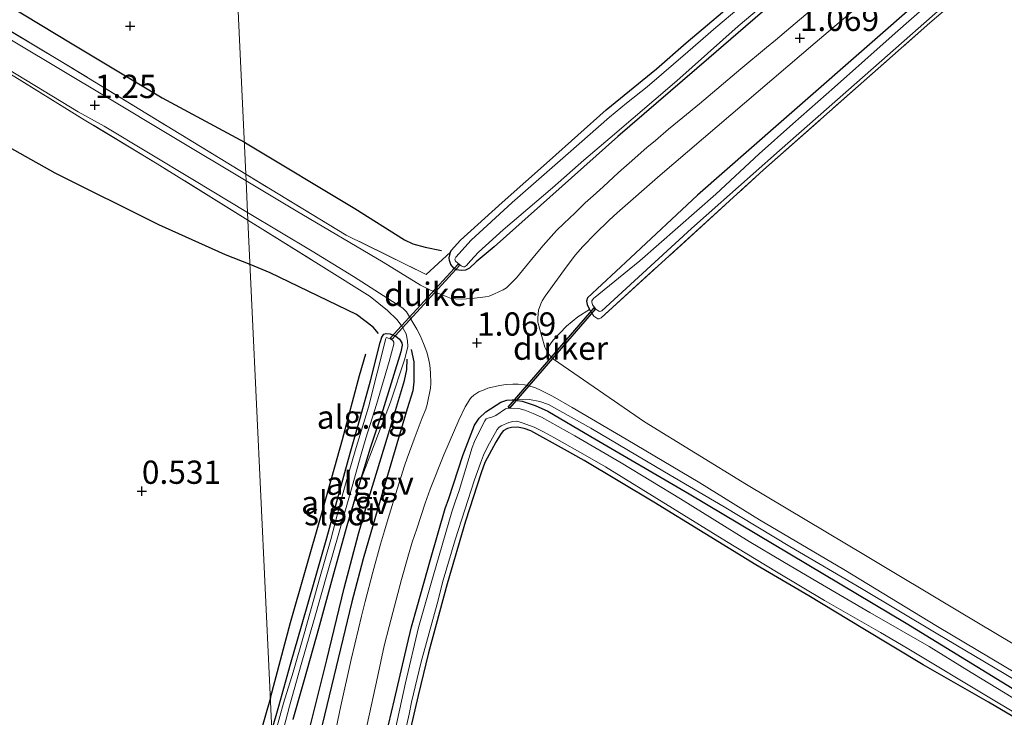
# Model space of a CAD drawing. Units: metres. Extents: x 189996 to 200005, y 512498 to 518751.
# Drawn here: x 192759 to 192865, y 513615 to 513690 of the extents above; entities that cross this region are included whole.
import ezdxf
from ezdxf.enums import TextEntityAlignment as Align

# ---------------------------------------------------------------- set-up
doc = ezdxf.new("R2010")
doc.units = ezdxf.units.M
doc.linetypes.add('IE-TERREINAFSCHEIDING', pattern=[10, 8, -2])
doc.layers.get('0').update_dxf_attribs({"lineweight": 25})
for name, color, linetype, lineweight in [('B-ME-AL-OVERIG-GV-B6', 7, 'BV-GELEIDERAIL', 18), ('B-ME-GW-KRUINLIJN-L-B1', 93, 'Continuous', 18), ('B-ME-IE-GRONDWERKLIJN-GROND_INGERICHT-GV-B6', 253, 'Continuous', 18), ('B-ME-IE-HULPGEOMETRIE-L-B1', 53, 'Continuous', 18), ('B-ME-IE-TERREINAFSCHEIDING-RASTERHEKWERK-L-B1', 8, 'IE-TERREINAFSCHEIDING', 18), ('B-ME-OG-WATER-GV-B6', 153, 'Continuous', 18), ('B-ME-VH-VERH_SOORT-GV-B6', 8, 'Continuous', 18)]:
    doc.layers.add(name, color=color, linetype=linetype, lineweight=lineweight)
for name, color, linetype in [('B-ME-GW-GRONDWERKLIJN-L-B1', 10, 'Continuous'), ('B-ME-GW-HOOGTEPUNT-S-B1', 10, 'Continuous'), ('B-ME-GW-INSTEEKWATERGANG-L-B1', 10, 'Continuous'), ('B-ME-KW-DUIKER-GV-B6', 10, 'Continuous'), ('B-ME-OG-BREUK-L-B1', 10, 'Continuous')]:
    doc.layers.add(name, color=color, linetype=linetype)
doc.styles.add('NLCS-ISO', font='NLCS-ISO.TTF')
doc.linetypes.add('BV-GELEIDERAIL', pattern='A,10,-3,[108,NLCS.SHX,S=1,R=0,X=0,Y=0],-3', length=16)

# ---------------------------------------------------------------- blocks, each defined once
blk = doc.blocks.new('hoogtepunt')
for p, q in [((-0.5, 0), (0.5, 0)), ((0, 0.5), (0, -0.5))]:
    blk.add_line(p, q)

msp = doc.modelspace()

# ---------------------------------------------------------------- linework, layer by layer
at = {"layer": 'B-ME-AL-OVERIG-GV-B6'}
for points in [[(192876.347, 513706.1187, 0.3896), (192856.6394, 513689.291, 0.3896), (192838.775, 513673.4916, 0.4274), (192821.3233, 513657.5833, 0.6542), (192821.1057, 513657.4698, 0.6542), (192820.9494, 513657.475, 0.6542), (192820.5416, 513657.7446, 0.6542), (192820.0621, 513658.4646, 0.6542)], [(192738.4105, 513700.0072, 1.2072), (192763.2861, 513685.1391, 1.2612), (192783.1254, 513673.0073, 1.2792), (192783.1588, 513672.2926, 1.1793), (192775.1916, 513677.0592, 1.1861), (192768.0982, 513681.3299, 1.1861), (192758.4718, 513687.1122, 1.1726), (192748.894, 513692.8918, 1.1996)], [(192862.7402, 513698.0146, 0.4904), (192851.8766, 513688.4557, 0.5408), (192840.3751, 513678.4036, 0.6542), (192831.6796, 513670.7675, 0.7802), (192824.4752, 513664.0255, 0.692), (192819.8583, 513659.7285, 0.7298), (192819.7563, 513659.3568, 0.692), (192819.8165, 513658.9939, 0.6794), (192820.0621, 513658.4646, 0.6542), (192818.7957, 513657.6776, 0.8306), (192817.5876, 513656.6903, 0.9944), (192816.1571, 513655.1757, 0.9944), (192815.3864, 513654.1499, 0.9716), (192815.2655, 513654.4079, 0.9716), (192814.6113, 513656.7322, 0.8897), (192814.5179, 513657.1421, 0.8897), (192814.4944, 513657.5299, 0.8988), (192814.5303, 513657.9957, 0.8988), (192814.5877, 513658.3997, 0.9079), (192814.8204, 513659.0937, 0.9443), (192814.9696, 513659.4077, 0.9443), (192815.2866, 513659.8984, 0.9625), (192817.6505, 513663.177, 0.8351), (192818.5707, 513664.3531, 0.8442), (192819.3525, 513665.2533, 0.8442), (192820.6602, 513666.6033, 0.8442), (192822.17, 513668.0627, 0.8442), (192823.0445, 513668.8541, 0.8715), (192827.6695, 513672.9165, 0.8897), (192844.314, 513687.1519, 0.9079), (192859.3021, 513699.8399, 0.7987)], [(192820.0621, 513658.4646, 0.6542), (192819.8165, 513658.9939, 0.6794), (192819.7563, 513659.3568, 0.692), (192819.8583, 513659.7285, 0.7298), (192824.4752, 513664.0255, 0.692), (192831.6796, 513670.7675, 0.7802), (192840.3751, 513678.4036, 0.6542), (192851.8766, 513688.4557, 0.5408), (192862.7402, 513698.0146, 0.4904)], [(192739.9374, 513694.986, 1.1672), (192749.3108, 513689.2864, 1.1798), (192757.6298, 513684.2759, 1.1798), (192765.1169, 513679.7291, 1.1798), (192767.9065, 513678.1706, 1.1798), (192777.4101, 513672.4441, 1.1924), (192783.3184, 513668.8837, 1.205), (192783.3558, 513668.0844, 1.1165), (192773.5902, 513674.1426, 1.1165), (192765.7612, 513678.8676, 1.2173), (192758.2907, 513683.483, 1.2173), (192748.0246, 513689.6431, 1.1921)], [(192860.5078, 513694.8863, -0.1945), (192852.9144, 513688.1868, -0.1945), (192846.3833, 513682.3653, -0.1945), (192841.9249, 513678.4138, -0.1945), (192838.2908, 513675.2064, -0.1945), (192833.6257, 513670.8725, -0.1945), (192825.4725, 513663.6957, -0.1945), (192820.4909, 513659.645, -0.1945), (192820.3255, 513659.4148, -0.1945), (192820.2971, 513659.2919, -0.1945), (192820.3991, 513658.9722, -0.1945), (192820.7571, 513658.5152, -0.1945), (192821.0639, 513658.2991, -0.1945), (192821.1598, 513658.2696, -0.1945), (192821.3734, 513658.3263, -0.1945), (192831.0258, 513667.1907, -0.1945), (192837.649, 513673.0704, -0.1945), (192840.4972, 513675.5675, -0.1945), (192848.7799, 513682.8716, -0.1945), (192861.0997, 513693.7388, -0.1945)], [(192843.7804, 513690.5716, 0.9029), (192841.7042, 513688.8323, 0.9029), (192840.0458, 513687.4304, 0.9209), (192839.081, 513686.6373, 0.9209), (192836.328, 513684.3336, 0.9209), (192831.8991, 513680.593, 0.9119), (192830.0908, 513679.0958, 0.9119), (192828.5498, 513677.8503, 0.9119), (192827.1417, 513676.6556, 0.8849), (192826.2105, 513675.8692, 0.9119), (192824.3241, 513674.2031, 0.9119), (192823.1876, 513673.1828, 0.9119), (192821.5447, 513671.6703, 0.8939), (192820.4448, 513670.6907, 0.8939), (192819.604, 513669.9334, 0.8939), (192818.5041, 513668.8619, 0.8939), (192817.2966, 513667.7215, 0.8939), (192816.5293, 513666.9488, 0.8939), (192815.0905, 513665.3359, 0.9029), (192814.1665, 513664.235, 0.9029), (192812.2215, 513661.8586, 0.9209), (192811.5414, 513661.1777, 0.9209), (192811.1297, 513660.8165, 0.8849), (192810.7833, 513660.5944, 0.9029), (192809.8672, 513660.1576, 0.9029), (192809.2749, 513659.9125, 0.9209), (192808.8731, 513659.8182, 0.9209), (192807.4051, 513659.6471, 0.9209), (192806.2699, 513659.5908, 0.9119), (192805.6539, 513659.606, 0.8939), (192805.1856, 513659.668, 0.9029), (192804.6622, 513659.8529, 0.9029), (192802.963, 513660.5557, 0.9569), (192801.9033, 513661.075, 0.9659), (192797.8711, 513663.5459, 1.1009), (192788.5402, 513669.0686, 1.1189), (192783.1588, 513672.2926, 1.1793), (192783.1254, 513673.0073, 1.2792), (192793.914, 513666.4795, 1.19), (192802.5008, 513662.2311, 0.9299), (192805.1132, 513664.6365, 0.5933), (192804.9896, 513664.0414, 0.5933), (192805.0055, 513663.7463, 0.5933), (192805.162, 513663.295, 0.605), (192805.4722, 513662.9151, 0.605), (192805.7345, 513662.7214, 0.605), (192806.2973, 513662.6762, 0.605), (192806.7497, 513662.6942, 0.5816), (192807.1661, 513662.9119, 0.5465), (192807.8844, 513663.6054, 0.5582), (192809.8259, 513665.2023, 0.5465), (192823.1025, 513677.0652, 0.3476), (192832.8749, 513685.4815, 0.3242), (192841.8076, 513693.2354, 0.3359)], [(192841.8076, 513693.2354, 0.3359), (192832.8749, 513685.4815, 0.3242), (192823.1025, 513677.0652, 0.3476), (192809.8259, 513665.2023, 0.5465), (192807.8844, 513663.6054, 0.5582), (192807.1661, 513662.9119, 0.5465), (192806.7497, 513662.6942, 0.5816), (192806.2973, 513662.6762, 0.605), (192805.7345, 513662.7214, 0.605), (192805.4722, 513662.9151, 0.605), (192805.162, 513663.295, 0.605), (192805.0055, 513663.7463, 0.5933), (192804.9896, 513664.0414, 0.5933), (192805.1132, 513664.6365, 0.5933), (192805.1817, 513664.801, 0.5816), (192806.1925, 513665.907, 0.5348), (192810.6772, 513669.9707, 0.5231), (192815.768, 513674.4701, 0.5231), (192821.8527, 513679.9234, 0.5231), (192827.2497, 513684.3511, 0.5231), (192830.4627, 513687.1247, 0.5231), (192836.6388, 513692.4004, 0.5231)], [(192836.1239, 513690.8509, -0.3998), (192833.6255, 513688.7691, -0.3998), (192830.6227, 513686.1601, -0.3998), (192826.2744, 513682.3999, -0.3998), (192824.0504, 513680.6446, -0.3998), (192822.2201, 513679.1563, -0.3998), (192817.7715, 513675.2238, -0.3998), (192811.7609, 513669.962, -0.3998), (192809.0485, 513667.5058, -0.3998), (192807.3536, 513665.9298, -0.3998), (192805.6928, 513664.1083, -0.3998), (192805.5957, 513663.8707, -0.3998), (192805.6498, 513663.6625, -0.3998), (192806.2571, 513663.155, -0.3998), (192806.5233, 513663.0666, -0.3998), (192806.6404, 513663.0507, -0.3998), (192806.8507, 513663.2067, -0.3998), (192807.2546, 513663.7069, -0.3998), (192808.1381, 513664.6458, -0.3998), (192810.7815, 513667.0258, -0.3998), (192816.0808, 513671.5392, -0.3998), (192819.4494, 513674.5375, -0.3998), (192822.2818, 513676.9197, -0.3998), (192829.4345, 513683.0389, -0.3998), (192836.0241, 513688.9334, -0.3998), (192840.0762, 513692.366, -0.3998)], [(192795.3431, 513639.8164, 0.1469), (192798.6577, 513648.5256, 0.4745), (192800.2114, 513653.1661, 0.5375), (192800.5261, 513654.4986, 0.6257), (192800.508, 513655.0876, 0.6383), (192800.3451, 513655.8451, 0.6635), (192799.8864, 513656.6815, 0.7265), (192799.3752, 513657.3592, 0.8525), (192798.3409, 513658.3636, 1.0649), (192796.4897, 513659.8821, 1.0883), (192791.5239, 513662.9958, 1.0883), (192783.3558, 513668.0844, 1.1165), (192783.3184, 513668.8837, 1.205), (192790.2455, 513664.748, 1.2179), (192794.6893, 513662.0086, 1.1189), (192799.791, 513658.7477, 0.9479), (192800.0413, 513658.5965, 0.9209), (192800.2614, 513658.3758, 0.9209), (192800.391, 513658.2181, 0.9389), (192801.4938, 513656.3595, 0.8939), (192801.8505, 513655.6715, 0.9119), (192802.2352, 513654.8253, 0.9119), (192802.5658, 513653.9034, 0.9209), (192802.7682, 513653.2023, 0.9119), (192802.899, 513652.4828, 0.9119), (192802.987, 513651.6593, 0.9029), (192803.0004, 513650.5121, 0.9029), (192802.9547, 513650.0107, 0.9029), (192802.6135, 513648.2535, 0.8669), (192802.5589, 513648.0084, 0.8669), (192802.4847, 513647.7671, 0.8669), (192802.0853, 513646.8204, 0.8669), (192801.2202, 513644.5361, 0.8669), (192800.4626, 513642.4835, 0.8669), (192800.1919, 513641.6648, 0.8579), (192799.3928, 513639.1467, 0.8669), (192798.4281, 513636.0142, 0.8399), (192798.0109, 513634.6791, 0.8399), (192797.6041, 513633.238, 0.8669), (192796.7784, 513630.2244, 0.8489), (192795.9495, 513627.0895, 0.8399), (192795.5608, 513625.4944, 0.8399), (192795.2267, 513624.1444, 0.8399), (192794.4362, 513620.8373, 0.8579), (192793.3378, 513615.8715, 0.8219), (192791.9699, 513609.3462, 0.8579)], [(192785.9243, 513613.2022, 0.1649), (192786.6553, 513615.8361, 0.1649), (192787.9386, 513620.3371, 0.1649), (192789.1813, 513624.6906, 0.1649), (192790.4567, 513629.1573, 0.1649), (192791.8372, 513633.9203, 0.1649), (192793.0829, 513638.4871, 0.1649), (192794.3486, 513643.0453, 0.1559), (192795.4161, 513646.784, 0.1289), (192796.5113, 513650.8196, 0.1469), (192797.5468, 513654.9212, 0.2459), (192797.733, 513655.5125, 0.2459), (192797.9392, 513655.8191, 0.2459), (192798.2213, 513655.8876, 0.2459), (192798.6352, 513655.8469, 0.2459), (192799.2334, 513655.6224, 0.2459), (192799.6444, 513655.2764, 0.2459), (192799.8876, 513654.8972, 0.2459), (192799.921, 513654.6375, 0.2459), (192799.7703, 513653.927, 0.2459), (192797.8566, 513647.6435, 0.2459), (192796.503, 513643.5504, 0.1919), (192795.3431, 513639.8164, 0.1469)], [(192787.2067, 513613.512, -0.6001), (192787.8228, 513615.8313, -0.6001), (192789.0781, 513620.3115, -0.6001), (192790.4553, 513625.1372, -0.6001), (192791.9015, 513630.2089, -0.6001), (192793.1273, 513634.4259, -0.6001), (192794.6109, 513639.703, -0.6001), (192795.4624, 513642.689, -0.6001), (192796.007, 513644.6267, -0.6001), (192797.1815, 513648.2694, -0.6001), (192798.5411, 513652.8811, -0.6001), (192799.0166, 513654.7521, -0.6001), (192799.0398, 513654.9519, -0.6001), (192798.9175, 513655.1487, -0.6001), (192798.617, 513655.3311, -0.6001), (192798.3355, 513655.4322, -0.6001), (192798.2674, 513655.4477, -0.6001), (192798.2103, 513655.4301, -0.6001), (192798.1699, 513655.3698, -0.6001), (192796.2914, 513647.9838, -0.6001), (192794.8844, 513643.263, -0.6001), (192793.9157, 513639.9366, -0.6001), (192793.4105, 513638.1657, -0.6001), (192792.2533, 513633.7538, -0.6001), (192791.037, 513629.5373, -0.6001), (192789.404, 513623.6176, -0.6001), (192788.2124, 513619.4848, -0.6001), (192787.175, 513616.174, -0.6001), (192785.9872, 513611.8581, -0.6001)], [(192795.0475, 513608.7709, 0.9029), (192797.2602, 513618.9454, 0.9029), (192797.9899, 513622.3026, 0.9029), (192798.5155, 513624.4137, 0.9029), (192799.8578, 513629.4361, 0.8759), (192800.5369, 513631.8461, 0.8759), (192801.0163, 513633.4655, 0.8759), (192801.4858, 513634.9099, 0.8579), (192802.4079, 513637.6623, 0.8579), (192802.9516, 513639.1689, 0.8579), (192804.3952, 513642.8503, 0.8579), (192804.9622, 513644.1935, 0.8759), (192806.0117, 513646.5604, 0.8849), (192806.7044, 513647.9976, 0.8759), (192806.9444, 513648.398, 0.8579), (192807.1757, 513648.7786, 0.8579), (192807.3524, 513649.006, 0.8489), (192807.6434, 513649.2687, 0.8309), (192808.1821, 513649.6078, 0.8219), (192808.726, 513649.8502, 0.8219), (192809.1438, 513650.0083, 0.8399), (192810.3783, 513650.2879, 0.8489), (192811.0984, 513650.4091, 0.8399), (192811.8274, 513650.4532, 0.8489), (192812.409, 513650.4458, 0.9029), (192813.0627, 513650.3599, 0.9209), (192813.6015, 513650.2485, 0.9119), (192814.1729, 513650.071, 0.9299), (192814.8822, 513649.7605, 0.9299), (192815.7328, 513649.3462, 0.9659), (192816.0829, 513649.1422, 0.9659), (192818.1963, 513647.9435, 0.9839), (192823.9931, 513644.5456, 1.0559), (192831.9045, 513639.8377, 1.0559), (192838.3236, 513635.8607, 1.0559), (192847.3854, 513630.51, 1.0739), (192857.4804, 513624.3858, 1.0829), (192877.291, 513612.6051, 1.1009)], [(192796.5356, 513605.6517, 0.5723), (192799.1158, 513616.5387, 0.6101), (192800.4477, 513622.4015, 0.6227), (192800.9449, 513624.3744, 0.6227), (192801.5348, 513626.5151, 0.5849), (192802.9573, 513631.6136, 0.5327), (192804.5578, 513637.0762, 0.5327), (192804.9304, 513638.1425, 0.5327), (192806.4529, 513642.7872, 0.5327), (192807.7133, 513646.0402, 0.5327), (192808.2078, 513646.7876, 0.5327), (192808.921, 513647.4654, 0.5327), (192810.5386, 513648.5116, 0.5327), (192811.1603, 513648.731, 0.5327), (192811.7518, 513648.7571, 0.5327), (192812.8178, 513648.6053, 0.5543), (192814.231, 513648.1583, 0.6299), (192815.577, 513647.5566, 0.6407), (192820.2151, 513644.8263, 0.7703), (192830.7889, 513638.6537, 0.7703), (192843.4428, 513631.0937, 0.7919), (192854.1017, 513624.7455, 0.7595), (192865.5035, 513617.7689, 0.6515)], [(192811.7518, 513648.7571, 0.5327), (192811.1603, 513648.731, 0.5327), (192810.5386, 513648.5116, 0.5327), (192808.921, 513647.4654, 0.5327), (192808.2078, 513646.7876, 0.5327), (192807.7133, 513646.0402, 0.5327), (192806.4529, 513642.7872, 0.5327), (192804.9304, 513638.1425, 0.5327), (192804.5578, 513637.0762, 0.5327), (192802.9573, 513631.6136, 0.5327), (192801.5348, 513626.5151, 0.5849), (192800.9449, 513624.3744, 0.6227), (192800.4477, 513622.4015, 0.6227), (192799.1158, 513616.5387, 0.6101), (192796.5356, 513605.6517, 0.5723)], [(192811.7518, 513648.7571, 0.5327), (192813.6221, 513648.7938, 0.8459), (192814.7144, 513648.5853, 0.8999), (192815.6501, 513648.2637, 0.9215), (192820.2161, 513645.7198, 0.9863), (192828.1357, 513641.0201, 1.0187), (192834.5284, 513637.261, 1.0511), (192841.5985, 513633.0095, 1.0835), (192849.2828, 513628.4715, 1.0403), (192857.3347, 513623.6917, 1.0619), (192864.6419, 513619.3542, 1.0727), (192871.8314, 513615.0452, 1.1267)], [(192871.8314, 513615.0452, 1.1267), (192864.6419, 513619.3542, 1.0727), (192857.3347, 513623.6917, 1.0619), (192849.2828, 513628.4715, 1.0403), (192841.5985, 513633.0095, 1.0835), (192834.5284, 513637.261, 1.0511), (192828.1357, 513641.0201, 1.0187), (192820.2161, 513645.7198, 0.9863), (192815.6501, 513648.2637, 0.9215), (192814.7144, 513648.5853, 0.8999), (192813.6221, 513648.7938, 0.8459), (192811.7518, 513648.7571, 0.5327)], [(192865.5035, 513617.7689, 0.6515), (192854.1017, 513624.7455, 0.7595), (192843.4428, 513631.0937, 0.7919), (192830.7889, 513638.6537, 0.7703), (192820.2151, 513644.8263, 0.7703), (192815.577, 513647.5566, 0.6407), (192814.231, 513648.1583, 0.6299), (192812.8178, 513648.6053, 0.5543), (192811.7518, 513648.7571, 0.5327)], [(192867.0174, 513615.8467, -0.3689), (192860.5997, 513619.7569, -0.3689), (192856.5651, 513622.2658, -0.3689), (192850.2044, 513625.9088, -0.3689), (192844.673, 513629.1181, -0.3689), (192840.8278, 513631.3847, -0.3689), (192837.2164, 513633.5514, -0.3689), (192829.8559, 513638.104, -0.3689), (192823.4631, 513641.9909, -0.3689), (192818.5025, 513644.8909, -0.3689), (192814.9069, 513646.8821, -0.3689), (192814.0158, 513647.2937, -0.3689), (192813.1145, 513647.6607, -0.3689), (192812.4758, 513647.8278, -0.3689), (192811.3347, 513647.8545, -0.3689), (192811.0479, 513647.8013, -0.3689), (192809.985, 513647.0765, -0.3689), (192809.5788, 513646.9035, -0.3689), (192809.1314, 513646.7913, -0.3689), (192808.9409, 513646.7055, -0.3689), (192808.801, 513646.4964, -0.3689), (192808.083, 513645.0977, -0.3689), (192807.7056, 513644.2714, -0.3689), (192807.4622, 513643.6475, -0.3689), (192806.0486, 513639.0314, -0.3689), (192805.6053, 513637.7923, -0.3689), (192805.2541, 513636.7155, -0.3689), (192803.2451, 513629.8257, -0.3689), (192801.6978, 513624.3021, -0.3689), (192800.274, 513618.3568, -0.3689), (192798.9816, 513612.425, -0.3689)], [(192799.5433, 513609.926, -0.3689), (192800.6874, 513614.9872, -0.3689), (192800.9399, 513616.2601, -0.3689), (192801.5263, 513618.8167, -0.3689), (192801.983, 513620.5973, -0.3689), (192803.6996, 513626.8354, -0.3689), (192804.3501, 513629.3702, -0.3689), (192805.6339, 513633.7085, -0.3689), (192807.7167, 513640.1615, -0.3689), (192808.337, 513641.9706, -0.3689), (192808.6576, 513642.8001, -0.3689), (192809.1266, 513643.7951, -0.3689), (192810.1207, 513645.5613, -0.3689), (192810.3217, 513645.8051, -0.3689), (192810.5532, 513645.9498, -0.3689), (192811.3894, 513646.3223, -0.3689), (192811.8305, 513646.4342, -0.3689), (192812.2009, 513646.4542, -0.3689), (192812.4928, 513646.4132, -0.3689), (192812.8389, 513646.2997, -0.3689), (192814.1059, 513645.8075, -0.3689), (192815.1078, 513645.3263, -0.3689), (192816.3022, 513644.6602, -0.3689), (192819.8505, 513642.6617, -0.3689), (192821.773, 513641.5718, -0.3689), (192827.3096, 513638.1488, -0.3689), (192834.7795, 513633.5517, -0.3689), (192840.1692, 513630.2845, -0.3689), (192845.3349, 513627.2004, -0.3689), (192851.3385, 513623.7584, -0.3689), (192854.2064, 513622.068, -0.3689), (192863.2528, 513616.6114, -0.3689), (192870.122, 513612.5301, -0.3689)], [(192869.224, 513612.573, 0.2519), (192862.9517, 513616.2571, 0.2411), (192855.922, 513620.2957, 0.2411), (192849.4288, 513624.1947, 0.2411), (192843.6436, 513627.6842, 0.2411), (192837.9241, 513631.032, 0.2411), (192826.9746, 513637.7681, 0.2303), (192819.4798, 513642.2409, 0.2627), (192817.3879, 513643.4185, 0.2627), (192813.7462, 513645.4193, 0.2627), (192813.029, 513645.6771, 0.2519), (192812.3071, 513645.8068, 0.2519), (192811.6745, 513645.7901, 0.2519), (192811.2323, 513645.6907, 0.2519), (192810.7692, 513645.4391, 0.2627), (192810.4836, 513645.0227, 0.2627), (192810.0039, 513644.218, 0.2627), (192808.8197, 513642.0327, 0.2843), (192808.4154, 513640.9065, 0.2735), (192806.7303, 513635.7184, 0.2735), (192804.7626, 513628.9805, 0.3059), (192802.7732, 513621.5672, 0.2303), (192801.6374, 513616.9728, 0.1763), (192800.8398, 513613.4366, 0.1871)], [(192795.3431, 513639.8164, 0.1469), (192793.9634, 513635.2182, 0.1019), (192792.5364, 513630.0604, 0.1019), (192790.9468, 513624.143, 0.1649), (192789.3966, 513618.6638, 0.1739), (192788.183, 513614.4, 0.1919)], [(192788.183, 513614.4, 0.1919), (192789.3966, 513618.6638, 0.1739), (192790.9468, 513624.143, 0.1649), (192792.5364, 513630.0604, 0.1019), (192793.9634, 513635.2182, 0.1019), (192795.3431, 513639.8164, 0.1469)]]:
    msp.add_polyline3d(points, dxfattribs=at)
at = {"layer": 'B-ME-GW-GRONDWERKLIJN-L-B1'}
for points in [[(192785.7598, 513616.7165, 0.3441), (192787.9203, 513624.811, 0.3512), (192791.2096, 513636.3348, 0.3629), (192793.5081, 513644.5121, 0.4097), (192795.3238, 513651.3647, 0.4448), (192796.0296, 513653.7127, 0.4841)], [(192800.9111, 513654.1858, 0.7179), (192801.1626, 513652.8505, 0.7256), (192801.1974, 513650.6863, 0.7373), (192801.0598, 513649.7344, 0.749), (192800.466, 513647.7819, 0.7256), (192798.0581, 513639.6491, 0.7373), (192795.7366, 513631.6658, 0.7139), (192794.5054, 513627.0532, 0.7139), (192792.3175, 513617.9941, 0.7256), (192790.3458, 513609.8281, 0.6905), (192788.0509, 513601.4684, 0.7022), (192786.7071, 513596.4746, 0.6802)], [(192785.7598, 513616.7165, 0.3441), (192782.4377, 513605.145, 0.3954), (192779.5992, 513596.6099, 0.3954), (192778.0652, 513592.8801, 0.3954), (192776.2502, 513589.2498, 0.2757), (192770.734, 513579.6723, 0.2928), (192767.0695, 513574.8056, 0.3099), (192765.6145, 513573.5912, 0.2757), (192763.5296, 513572.5936, 0.2073), (192761.0215, 513572.4755, 0.2073), (192758.3172, 513573.3659, 0.0192)]]:
    msp.add_polyline3d(points, dxfattribs=at)
at = {"layer": 'B-ME-GW-INSTEEKWATERGANG-L-B1'}
for points in [[(192906.684, 513732.9515, 0.3896), (192908.4225, 513734.415, 0.4526), (192908.5437, 513734.808, 0.4778), (192908.4008, 513735.1936, 0.4526), (192907.9207, 513735.7984, 0.4652), (192907.3932, 513736.1497, 0.4652), (192907.0102, 513736.2104, 0.4652), (192906.675, 513736.1381, 0.503), (192906.1825, 513735.8404, 0.503), (192898.7794, 513729.5149, 0.44), (192885.4618, 513718.0562, 0.44), (192873.5291, 513707.574, 0.4274), (192862.7402, 513698.0146, 0.4904), (192851.8766, 513688.4557, 0.5408), (192840.3751, 513678.4036, 0.6542), (192831.6796, 513670.7675, 0.7802), (192824.4752, 513664.0255, 0.692), (192819.8583, 513659.7285, 0.7298), (192819.7563, 513659.3568, 0.692), (192819.8165, 513658.9939, 0.6794), (192820.0621, 513658.4646, 0.6542)], [(192841.8076, 513693.2354, 0.3359), (192832.8749, 513685.4815, 0.3242), (192823.1025, 513677.0652, 0.3476), (192809.8259, 513665.2023, 0.5465), (192807.8844, 513663.6054, 0.5582), (192807.1661, 513662.9119, 0.5465), (192806.7497, 513662.6942, 0.5816), (192806.2973, 513662.6762, 0.605), (192805.7345, 513662.7214, 0.605), (192805.4722, 513662.9151, 0.605), (192805.162, 513663.295, 0.605), (192805.0055, 513663.7463, 0.5933), (192804.9896, 513664.0414, 0.5933), (192805.1132, 513664.6365, 0.5933), (192805.1817, 513664.801, 0.5816), (192806.1925, 513665.907, 0.5348), (192810.6772, 513669.9707, 0.5231), (192815.768, 513674.4701, 0.5231), (192821.8527, 513679.9234, 0.5231), (192827.2497, 513684.3511, 0.5231), (192830.4627, 513687.1247, 0.5231), (192836.6388, 513692.4004, 0.5231)], [(192785.9243, 513613.2022, 0.1649), (192786.6553, 513615.8361, 0.1649), (192787.9386, 513620.3371, 0.1649), (192789.1813, 513624.6906, 0.1649), (192790.4567, 513629.1573, 0.1649), (192791.8372, 513633.9203, 0.1649), (192793.0829, 513638.4871, 0.1649), (192794.3486, 513643.0453, 0.1559), (192795.4161, 513646.784, 0.1289), (192796.5113, 513650.8196, 0.1469), (192797.5468, 513654.9212, 0.2459), (192797.733, 513655.5125, 0.2459), (192797.9392, 513655.8191, 0.2459), (192798.2213, 513655.8876, 0.2459), (192798.6352, 513655.8469, 0.2459), (192799.2334, 513655.6224, 0.2459), (192799.6444, 513655.2764, 0.2459), (192799.8876, 513654.8972, 0.2459), (192799.921, 513654.6375, 0.2459), (192799.7703, 513653.927, 0.2459), (192797.8566, 513647.6435, 0.2459), (192796.503, 513643.5504, 0.1919), (192795.3431, 513639.8164, 0.1469), (192793.9634, 513635.2182, 0.1019), (192792.5364, 513630.0604, 0.1019), (192790.9468, 513624.143, 0.1649), (192789.3966, 513618.6638, 0.1739), (192788.183, 513614.4, 0.1919)], [(192796.5356, 513605.6517, 0.5723), (192799.1158, 513616.5387, 0.6101), (192800.4477, 513622.4015, 0.6227), (192800.9449, 513624.3744, 0.6227), (192801.5348, 513626.5151, 0.5849), (192802.9573, 513631.6136, 0.5327), (192804.5578, 513637.0762, 0.5327), (192804.9304, 513638.1425, 0.5327), (192806.4529, 513642.7872, 0.5327), (192807.7133, 513646.0402, 0.5327), (192808.2078, 513646.7876, 0.5327), (192808.921, 513647.4654, 0.5327), (192810.5386, 513648.5116, 0.5327), (192811.1603, 513648.731, 0.5327), (192811.7518, 513648.7571, 0.5327), (192812.8178, 513648.6053, 0.5543), (192814.231, 513648.1583, 0.6299), (192815.577, 513647.5566, 0.6407), (192820.2151, 513644.8263, 0.7703), (192830.7889, 513638.6537, 0.7703), (192843.4428, 513631.0937, 0.7919), (192854.1017, 513624.7455, 0.7595), (192865.5035, 513617.7689, 0.6515)], [(192869.224, 513612.573, 0.2519), (192862.9517, 513616.2571, 0.2411), (192855.922, 513620.2957, 0.2411), (192849.4288, 513624.1947, 0.2411), (192843.6436, 513627.6842, 0.2411), (192837.9241, 513631.032, 0.2411), (192826.9746, 513637.7681, 0.2303), (192819.4798, 513642.2409, 0.2627), (192817.3879, 513643.4185, 0.2627), (192813.7462, 513645.4193, 0.2627), (192813.029, 513645.6771, 0.2519), (192812.3071, 513645.8068, 0.2519), (192811.6745, 513645.7901, 0.2519), (192811.2323, 513645.6907, 0.2519), (192810.7692, 513645.4391, 0.2627), (192810.4836, 513645.0227, 0.2627), (192810.0039, 513644.218, 0.2627), (192808.8197, 513642.0327, 0.2843), (192808.4154, 513640.9065, 0.2735), (192806.7303, 513635.7184, 0.2735), (192804.7626, 513628.9805, 0.3059), (192802.7732, 513621.5672, 0.2303), (192801.6374, 513616.9728, 0.1763), (192800.8398, 513613.4366, 0.1871)]]:
    msp.add_polyline3d(points, dxfattribs=at)
at = {"layer": 'B-ME-GW-KRUINLIJN-L-B1'}
msp.add_polyline3d([(192871.8314, 513615.0452, 1.1267), (192864.6419, 513619.3542, 1.0727), (192857.3347, 513623.6917, 1.0619), (192849.2828, 513628.4715, 1.0403), (192841.5985, 513633.0095, 1.0835), (192834.5284, 513637.261, 1.0511), (192828.1357, 513641.0201, 1.0187), (192820.2161, 513645.7198, 0.9863), (192815.6501, 513648.2637, 0.9215), (192814.7144, 513648.5853, 0.8999), (192813.6221, 513648.7938, 0.8459), (192811.7518, 513648.7571, 0.5327)], dxfattribs=at)
at = {"layer": 'B-ME-IE-GRONDWERKLIJN-GROND_INGERICHT-GV-B6'}
for points in [[(192780.1348, 513736.9099, 0.5537), (192782.4488, 513687.4641, 0.6023), (192783.1254, 513673.0073, 1.2792), (192763.2861, 513685.1391, 1.2612), (192738.4105, 513700.0072, 1.2072)], [(192783.1254, 513673.0073, 1.2792), (192782.4488, 513687.4641, 0.6023), (192780.1348, 513736.9099, 0.5537)], [(192869.4847, 513620.1907, 1.0353), (192859.8153, 513625.9915, 1.0353), (192849.7425, 513632.0351, 1.0353), (192836.933, 513639.6692, 1.0353), (192825.974, 513646.3828, 1.0262), (192816.2092, 513653.1364, 0.9716), (192815.9382, 513653.3737, 0.9716), (192815.6358, 513653.7289, 0.9716), (192815.3864, 513654.1499, 0.9716), (192816.1571, 513655.1757, 0.9944), (192817.5876, 513656.6903, 0.9944), (192818.7957, 513657.6776, 0.8306), (192820.0621, 513658.4646, 0.6542), (192820.5416, 513657.7446, 0.6542), (192820.9494, 513657.475, 0.6542), (192821.1057, 513657.4698, 0.6542), (192821.3233, 513657.5833, 0.6542), (192838.775, 513673.4916, 0.4274), (192856.6394, 513689.291, 0.3896), (192876.347, 513706.1187, 0.3896)], [(192836.6388, 513692.4004, 0.5231), (192830.4627, 513687.1247, 0.5231), (192827.2497, 513684.3511, 0.5231), (192821.8527, 513679.9234, 0.5231), (192815.768, 513674.4701, 0.5231), (192810.6772, 513669.9707, 0.5231), (192806.1925, 513665.907, 0.5348), (192805.1817, 513664.801, 0.5816), (192805.1132, 513664.6365, 0.5933), (192802.5008, 513662.2311, 0.9299), (192793.914, 513666.4795, 1.19), (192783.1254, 513673.0073, 1.2792)], [(192758.2907, 513683.483, 1.2173), (192765.7612, 513678.8676, 1.2173), (192773.5902, 513674.1426, 1.1165), (192783.3558, 513668.0844, 1.1165), (192785.6698, 513618.6385, 0.4037), (192785.9243, 513613.2022, 0.1649), (192783.7143, 513605.1155, 0.0641), (192782.0689, 513599.1424, 0.1775), (192781.1144, 513596.5411, 0.1901), (192779.9476, 513593.5864, 0.0011), (192779.2994, 513592.3307, 0.0263), (192775.3633, 513584.5779, 0.0137), (192772.8008, 513580.0135, 0.0137), (192771.3071, 513577.7189, 0.0137), (192770.0514, 513575.9951, 0.0137), (192767.0456, 513572.3406, 0.0137), (192765.8197, 513571.1259, -0.0241), (192763.6583, 513569.3303, -0.1501), (192763.3868, 513569.1448, -0.1501), (192763.2446, 513569.1399, -0.1501), (192762.8257, 513569.3018, -0.1501), (192759.8727, 513571.4167, 0.0515), (192755.2843, 513574.5805, -0.0871)], [(192795.3431, 513639.8164, 0.1469), (192796.503, 513643.5504, 0.1919), (192797.8566, 513647.6435, 0.2459), (192799.7703, 513653.927, 0.2459), (192799.921, 513654.6375, 0.2459), (192799.8876, 513654.8972, 0.2459), (192799.6444, 513655.2764, 0.2459), (192799.2334, 513655.6224, 0.2459), (192798.6352, 513655.8469, 0.2459), (192798.2213, 513655.8876, 0.2459), (192797.9392, 513655.8191, 0.2459), (192797.733, 513655.5125, 0.2459), (192797.5468, 513654.9212, 0.2459), (192796.5113, 513650.8196, 0.1469), (192795.4161, 513646.784, 0.1289), (192794.3486, 513643.0453, 0.1559), (192793.0829, 513638.4871, 0.1649), (192791.8372, 513633.9203, 0.1649), (192790.4567, 513629.1573, 0.1649), (192789.1813, 513624.6906, 0.1649), (192787.9386, 513620.3371, 0.1649), (192786.6553, 513615.8361, 0.1649), (192785.9243, 513613.2022, 0.1649), (192785.6698, 513618.6385, 0.4037), (192783.3558, 513668.0844, 1.1165), (192791.5239, 513662.9958, 1.0883), (192796.4897, 513659.8821, 1.0883), (192798.3409, 513658.3636, 1.0649), (192799.3752, 513657.3592, 0.8525), (192799.8864, 513656.6815, 0.7265), (192800.3451, 513655.8451, 0.6635), (192800.508, 513655.0876, 0.6383), (192800.5261, 513654.4986, 0.6257), (192800.2114, 513653.1661, 0.5375), (192798.6577, 513648.5256, 0.4745), (192795.3431, 513639.8164, 0.1469)], [(192800.8398, 513613.4366, 0.1871), (192801.6374, 513616.9728, 0.1763), (192802.7732, 513621.5672, 0.2303), (192804.7626, 513628.9805, 0.3059), (192806.7303, 513635.7184, 0.2735), (192808.4154, 513640.9065, 0.2735), (192808.8197, 513642.0327, 0.2843), (192810.0039, 513644.218, 0.2627), (192810.4836, 513645.0227, 0.2627), (192810.7692, 513645.4391, 0.2627), (192811.2323, 513645.6907, 0.2519), (192811.6745, 513645.7901, 0.2519), (192812.3071, 513645.8068, 0.2519), (192813.029, 513645.6771, 0.2519), (192813.7462, 513645.4193, 0.2627), (192817.3879, 513643.4185, 0.2627), (192819.4798, 513642.2409, 0.2627), (192826.9746, 513637.7681, 0.2303), (192837.9241, 513631.032, 0.2411), (192843.6436, 513627.6842, 0.2411), (192849.4288, 513624.1947, 0.2411), (192855.922, 513620.2957, 0.2411), (192862.9517, 513616.2571, 0.2411), (192869.224, 513612.573, 0.2519)]]:
    msp.add_polyline3d(points, dxfattribs=at)
at = {"layer": 'B-ME-IE-HULPGEOMETRIE-L-B1'}
msp.add_polyline3d([(192780.1348, 513736.9099, 0.5537), (192782.4488, 513687.4641, 0.6023), (192783.1254, 513673.0073, 1.2792), (192783.1588, 513672.2926, 1.1793), (192783.3184, 513668.8837, 1.205), (192783.3558, 513668.0844, 1.1165), (192785.6698, 513618.6385, 0.4037), (192785.9243, 513613.2022, 0.1649), (192785.9872, 513611.8581, -0.6001), (192786.0996, 513609.4559, -0.6001), (192786.1998, 513607.3138, 0.1642), (192787.0306, 513589.5618, 0.7194), (192787.3862, 513581.9632, 0.7694), (192787.7437, 513574.326, 0.3455), (192787.798, 513573.1659, -0.3689), (192787.9341, 513570.2573, -0.3689), (192787.9816, 513569.2416, 0.1112), (192788.7109, 513553.6584, 0.0565), (192788.7508, 513552.8068, -0.3689), (192788.8741, 513550.1707, -0.3689), (192788.8954, 513549.7159, 0.1017), (192788.9469, 513548.6155, 0.1139), (192791.261, 513499.1697, 0.4541)], dxfattribs=at)
at = {"layer": 'B-ME-IE-TERREINAFSCHEIDING-RASTERHEKWERK-L-B1'}
for points in [[(192783.1254, 513673.0073, 1.2792), (192763.2861, 513685.1391, 1.2612), (192738.4105, 513700.0072, 1.2072), (192723.6191, 513708.858, 1.2252), (192685.7536, 513731.6186, 1.2432), (192663.4617, 513745.021, 1.3332), (192652.3134, 513752.1084, 1.2972), (192650.4987, 513753.2592, 1.2972), (192648.5321, 513754.7388, 1.2972), (192645.9672, 513756.7516, 1.2972), (192643.63, 513758.7898, 1.2972), (192641.1515, 513761.1044, 1.3332), (192638.6062, 513763.575, 1.3692), (192636.9791, 513765.4089, 1.3692), (192635.9641, 513766.5607, 1.3692), (192633.367, 513770.0314, 1.3692), (192629.7612, 513775.4978, 1.3512), (192627.4497, 513779.611, 1.3332), (192617.8988, 513801.8981, 1.2733)], [(192820.0621, 513658.4646, 0.6542), (192820.5416, 513657.7446, 0.6542), (192820.9494, 513657.475, 0.6542), (192821.1057, 513657.4698, 0.6542), (192821.3233, 513657.5833, 0.6542), (192838.775, 513673.4916, 0.4274), (192856.6394, 513689.291, 0.3896), (192876.347, 513706.1187, 0.3896), (192894.1354, 513721.8191, 0.3896), (192906.684, 513732.9515, 0.3896)], [(192783.3558, 513668.0844, 1.1165), (192773.5902, 513674.1426, 1.1165), (192765.7612, 513678.8676, 1.2173), (192758.2907, 513683.483, 1.2173), (192748.0246, 513689.6431, 1.1921)], [(192805.1132, 513664.6365, 0.5933), (192802.5008, 513662.2311, 0.9299), (192793.914, 513666.4795, 1.19), (192783.1254, 513673.0073, 1.2792)], [(192783.3558, 513668.0844, 1.1165), (192791.5239, 513662.9958, 1.0883), (192796.4897, 513659.8821, 1.0883), (192798.3409, 513658.3636, 1.0649)], [(192820.0621, 513658.4646, 0.6542), (192818.7957, 513657.6776, 0.8306), (192817.5876, 513656.6903, 0.9944), (192816.1571, 513655.1757, 0.9944)]]:
    msp.add_polyline3d(points, dxfattribs=at)
at = {"layer": 'B-ME-KW-DUIKER-GV-B6'}
for points in [[(192805.9554, 513663.3479, -0.3998), (192806.1029, 513663.2128, -0.3998), (192798.8017, 513655.2409, -0.5994), (192798.6542, 513655.376, -0.5994), (192805.9554, 513663.3479, -0.3998)], [(192820.705, 513658.5332, -0.1951), (192811.4721, 513647.8605, -0.3677), (192811.3208, 513647.9913, -0.3677), (192820.5538, 513658.6641, -0.1951), (192820.705, 513658.5332, -0.1951)]]:
    msp.add_polyline3d(points, dxfattribs=at)
at = {"layer": 'B-ME-OG-BREUK-L-B1'}
for points in [[(192619.9439, 513800.183, 1.1395), (192621.1109, 513799.2043, 1.0632), (192622.2529, 513797.6789, 1.0272), (192623.5225, 513794.7341, 1.0092), (192627.4498, 513785.0074, 0.9552), (192629.6702, 513780.2143, 1.0092), (192630.8949, 513777.8128, 1.0452), (192632.4129, 513775.316, 1.0452), (192634.1212, 513772.6499, 1.0632), (192637.0857, 513768.7172, 1.0092), (192639.4943, 513765.618, 1.0272), (192641.411, 513763.539, 1.0272), (192645.7444, 513759.6707, 1.0272), (192651.0684, 513755.3617, 1.0632), (192654.6462, 513752.7683, 1.0632), (192673.5677, 513740.9703, 1.0452), (192693.8501, 513728.9552, 1.0272), (192712.5784, 513717.924, 0.9732), (192730.9202, 513707.1433, 0.8472), (192754.1129, 513693.2941, 0.8832), (192764.4604, 513687.0388, 0.9192), (192774.142, 513681.2352, 0.9192), (192782.9645, 513676.4455, 0.9192)], [(192783.5799, 513663.2948, 0.8108), (192780.9491, 513664.3506, 0.7319), (192773.7817, 513667.5683, 0.7499), (192762.6146, 513673.1189, 0.6779), (192751.3064, 513679.4557, 0.6599), (192734.4198, 513689.5742, 0.6959), (192715.8049, 513701.1454, 0.7499)], [(192782.9645, 513676.4455, 0.9192), (192783.2493, 513676.2909, 0.9192), (192794.8428, 513669.3223, 0.9192), (192800.17, 513665.945, 0.9192), (192801.0892, 513665.537, 0.9192), (192802.3847, 513665.177, 0.7932), (192804.1428, 513664.8287, 0.6644)], [(192797.3958, 513655.9056, 0.3586), (192796.8176, 513656.5798, 0.5519), (192795.0305, 513657.9513, 0.8399), (192785.7522, 513662.4231, 0.8759), (192783.5799, 513663.2948, 0.8108)], [(192786.5334, 513600.187, 0.5506), (192788.1477, 513606.215, 0.4799), (192789.8877, 513613.0714, 0.4448), (192791.8387, 513620.8018, 0.5033), (192793.7032, 513628.5023, 0.4799), (192795.2267, 513634.3522, 0.4331), (192796.3607, 513638.1976, 0.4799), (192798.4628, 513645.1112, 0.5501), (192800.1751, 513650.8453, 0.5852), (192800.4449, 513652.031, 0.5852), (192800.4557, 513653.1308, 0.5852)]]:
    msp.add_polyline3d(points, dxfattribs=at)
at = {"layer": 'B-ME-OG-WATER-GV-B6'}
for points in [[(192861.0997, 513693.7388, -0.1945), (192848.7799, 513682.8716, -0.1945), (192840.4972, 513675.5675, -0.1945), (192837.649, 513673.0704, -0.1945), (192831.0258, 513667.1907, -0.1945), (192821.3734, 513658.3263, -0.1945), (192821.1598, 513658.2696, -0.1945), (192821.0639, 513658.2991, -0.1945), (192820.7571, 513658.5152, -0.1945), (192820.3991, 513658.9722, -0.1945), (192820.2971, 513659.2919, -0.1945), (192820.3255, 513659.4148, -0.1945), (192820.4909, 513659.645, -0.1945), (192825.4725, 513663.6957, -0.1945), (192833.6257, 513670.8725, -0.1945), (192838.2908, 513675.2064, -0.1945), (192841.9249, 513678.4138, -0.1945), (192846.3833, 513682.3653, -0.1945), (192852.9144, 513688.1868, -0.1945), (192860.5078, 513694.8863, -0.1945)], [(192840.0762, 513692.366, -0.3998), (192836.0241, 513688.9334, -0.3998), (192829.4345, 513683.0389, -0.3998), (192822.2818, 513676.9197, -0.3998), (192819.4494, 513674.5375, -0.3998), (192816.0808, 513671.5392, -0.3998), (192810.7815, 513667.0258, -0.3998), (192808.1381, 513664.6458, -0.3998), (192807.2546, 513663.7069, -0.3998), (192806.8507, 513663.2067, -0.3998), (192806.6404, 513663.0507, -0.3998), (192806.5233, 513663.0666, -0.3998), (192806.2571, 513663.155, -0.3998), (192805.6498, 513663.6625, -0.3998), (192805.5957, 513663.8707, -0.3998), (192805.6928, 513664.1083, -0.3998), (192807.3536, 513665.9298, -0.3998), (192809.0485, 513667.5058, -0.3998), (192811.7609, 513669.962, -0.3998), (192817.7715, 513675.2238, -0.3998), (192822.2201, 513679.1563, -0.3998), (192824.0504, 513680.6446, -0.3998), (192826.2744, 513682.3999, -0.3998), (192830.6227, 513686.1601, -0.3998), (192833.6255, 513688.7691, -0.3998), (192836.1239, 513690.8509, -0.3998)], [(192785.9872, 513611.8581, -0.6001), (192787.175, 513616.174, -0.6001), (192788.2124, 513619.4848, -0.6001), (192789.404, 513623.6176, -0.6001), (192791.037, 513629.5373, -0.6001), (192792.2533, 513633.7538, -0.6001), (192793.4105, 513638.1657, -0.6001), (192793.9157, 513639.9366, -0.6001), (192794.8844, 513643.263, -0.6001), (192796.2914, 513647.9838, -0.6001), (192798.1699, 513655.3698, -0.6001), (192798.2103, 513655.4301, -0.6001), (192798.2674, 513655.4477, -0.6001), (192798.3355, 513655.4322, -0.6001), (192798.617, 513655.3311, -0.6001), (192798.9175, 513655.1487, -0.6001), (192799.0398, 513654.9519, -0.6001), (192799.0166, 513654.7521, -0.6001), (192798.5411, 513652.8811, -0.6001), (192797.1815, 513648.2694, -0.6001), (192796.007, 513644.6267, -0.6001), (192795.4624, 513642.689, -0.6001), (192794.6109, 513639.703, -0.6001), (192793.1273, 513634.4259, -0.6001), (192791.9015, 513630.2089, -0.6001), (192790.4553, 513625.1372, -0.6001), (192789.0781, 513620.3115, -0.6001), (192787.8228, 513615.8313, -0.6001), (192787.2067, 513613.512, -0.6001)], [(192798.9816, 513612.425, -0.3689), (192800.274, 513618.3568, -0.3689), (192801.6978, 513624.3021, -0.3689), (192803.2451, 513629.8257, -0.3689), (192805.2541, 513636.7155, -0.3689), (192805.6053, 513637.7923, -0.3689), (192806.0486, 513639.0314, -0.3689), (192807.4622, 513643.6475, -0.3689), (192807.7056, 513644.2714, -0.3689), (192808.083, 513645.0977, -0.3689), (192808.801, 513646.4964, -0.3689), (192808.9409, 513646.7055, -0.3689), (192809.1314, 513646.7913, -0.3689), (192809.5788, 513646.9035, -0.3689), (192809.985, 513647.0765, -0.3689), (192811.0479, 513647.8013, -0.3689), (192811.3347, 513647.8545, -0.3689), (192812.4758, 513647.8278, -0.3689), (192813.1145, 513647.6607, -0.3689), (192814.0158, 513647.2937, -0.3689), (192814.9069, 513646.8821, -0.3689), (192818.5025, 513644.8909, -0.3689), (192823.4631, 513641.9909, -0.3689), (192829.8559, 513638.104, -0.3689), (192837.2164, 513633.5514, -0.3689), (192840.8278, 513631.3847, -0.3689), (192844.673, 513629.1181, -0.3689), (192850.2044, 513625.9088, -0.3689), (192856.5651, 513622.2658, -0.3689), (192860.5997, 513619.7569, -0.3689), (192867.0174, 513615.8467, -0.3689)], [(192870.122, 513612.5301, -0.3689), (192863.2528, 513616.6114, -0.3689), (192854.2064, 513622.068, -0.3689), (192851.3385, 513623.7584, -0.3689), (192845.3349, 513627.2004, -0.3689), (192840.1692, 513630.2845, -0.3689), (192834.7795, 513633.5517, -0.3689), (192827.3096, 513638.1488, -0.3689), (192821.773, 513641.5718, -0.3689), (192819.8505, 513642.6617, -0.3689), (192816.3022, 513644.6602, -0.3689), (192815.1078, 513645.3263, -0.3689), (192814.1059, 513645.8075, -0.3689), (192812.8389, 513646.2997, -0.3689), (192812.4928, 513646.4132, -0.3689), (192812.2009, 513646.4542, -0.3689), (192811.8305, 513646.4342, -0.3689), (192811.3894, 513646.3223, -0.3689), (192810.5532, 513645.9498, -0.3689), (192810.3217, 513645.8051, -0.3689), (192810.1207, 513645.5613, -0.3689), (192809.1266, 513643.7951, -0.3689), (192808.6576, 513642.8001, -0.3689), (192808.337, 513641.9706, -0.3689), (192807.7167, 513640.1615, -0.3689), (192805.6339, 513633.7085, -0.3689), (192804.3501, 513629.3702, -0.3689), (192803.6996, 513626.8354, -0.3689), (192801.983, 513620.5973, -0.3689), (192801.5263, 513618.8167, -0.3689), (192800.9399, 513616.2601, -0.3689), (192800.6874, 513614.9872, -0.3689), (192799.5433, 513609.926, -0.3689)]]:
    msp.add_polyline3d(points, dxfattribs=at)
at = {"layer": 'B-ME-VH-VERH_SOORT-GV-B6'}
for points in [[(192859.3021, 513699.8399, 0.7987), (192844.314, 513687.1519, 0.9079), (192827.6695, 513672.9165, 0.8897), (192823.0445, 513668.8541, 0.8715), (192822.17, 513668.0627, 0.8442), (192820.6602, 513666.6033, 0.8442), (192819.3525, 513665.2533, 0.8442), (192818.5707, 513664.3531, 0.8442), (192817.6505, 513663.177, 0.8351), (192815.2866, 513659.8984, 0.9625), (192814.9696, 513659.4077, 0.9443), (192814.8204, 513659.0937, 0.9443), (192814.5877, 513658.3997, 0.9079), (192814.5303, 513657.9957, 0.8988), (192814.4944, 513657.5299, 0.8988), (192814.5179, 513657.1421, 0.8897), (192814.6113, 513656.7322, 0.8897), (192815.2655, 513654.4079, 0.9716), (192815.3864, 513654.1499, 0.9716), (192815.6358, 513653.7289, 0.9716), (192815.9382, 513653.3737, 0.9716), (192816.2092, 513653.1364, 0.9716), (192825.974, 513646.3828, 1.0262), (192836.933, 513639.6692, 1.0353), (192849.7425, 513632.0351, 1.0353), (192859.8153, 513625.9915, 1.0353), (192869.4847, 513620.1907, 1.0353)], [(192748.894, 513692.8918, 1.1996), (192758.4718, 513687.1122, 1.1726), (192768.0982, 513681.3299, 1.1861), (192775.1916, 513677.0592, 1.1861), (192783.1588, 513672.2926, 1.1793), (192783.3184, 513668.8837, 1.205), (192777.4101, 513672.4441, 1.1924), (192767.9065, 513678.1706, 1.1798), (192765.1169, 513679.7291, 1.1798), (192757.6298, 513684.2759, 1.1798), (192749.3108, 513689.2864, 1.1798), (192739.9374, 513694.986, 1.1672)], [(192791.9699, 513609.3462, 0.8579), (192793.3378, 513615.8715, 0.8219), (192794.4362, 513620.8373, 0.8579), (192795.2267, 513624.1444, 0.8399), (192795.5608, 513625.4944, 0.8399), (192795.9495, 513627.0895, 0.8399), (192796.7784, 513630.2244, 0.8489), (192797.6041, 513633.238, 0.8669), (192798.0109, 513634.6791, 0.8399), (192798.4281, 513636.0142, 0.8399), (192799.3928, 513639.1467, 0.8669), (192800.1919, 513641.6648, 0.8579), (192800.4626, 513642.4835, 0.8669), (192801.2202, 513644.5361, 0.8669), (192802.0853, 513646.8204, 0.8669), (192802.4847, 513647.7671, 0.8669), (192802.5589, 513648.0084, 0.8669), (192802.6135, 513648.2535, 0.8669), (192802.9547, 513650.0107, 0.9029), (192803.0004, 513650.5121, 0.9029), (192802.987, 513651.6593, 0.9029), (192802.899, 513652.4828, 0.9119), (192802.7682, 513653.2023, 0.9119), (192802.5658, 513653.9034, 0.9209), (192802.2352, 513654.8253, 0.9119), (192801.8505, 513655.6715, 0.9119), (192801.4938, 513656.3595, 0.8939), (192800.391, 513658.2181, 0.9389), (192800.2614, 513658.3758, 0.9209), (192800.0413, 513658.5965, 0.9209), (192799.791, 513658.7477, 0.9479), (192794.6893, 513662.0086, 1.1189), (192790.2455, 513664.748, 1.2179), (192783.3184, 513668.8837, 1.205), (192783.1588, 513672.2926, 1.1793), (192788.5402, 513669.0686, 1.1189), (192797.8711, 513663.5459, 1.1009), (192801.9033, 513661.075, 0.9659), (192802.963, 513660.5557, 0.9569), (192804.6622, 513659.8529, 0.9029), (192805.1856, 513659.668, 0.9029), (192805.6539, 513659.606, 0.8939), (192806.2699, 513659.5908, 0.9119), (192807.4051, 513659.6471, 0.9209), (192808.8731, 513659.8182, 0.9209), (192809.2749, 513659.9125, 0.9209), (192809.8672, 513660.1576, 0.9029), (192810.7833, 513660.5944, 0.9029), (192811.1297, 513660.8165, 0.8849), (192811.5414, 513661.1777, 0.9209), (192812.2215, 513661.8586, 0.9209), (192814.1665, 513664.235, 0.9029), (192815.0905, 513665.3359, 0.9029), (192816.5293, 513666.9488, 0.8939), (192817.2966, 513667.7215, 0.8939), (192818.5041, 513668.8619, 0.8939), (192819.604, 513669.9334, 0.8939), (192820.4448, 513670.6907, 0.8939), (192821.5447, 513671.6703, 0.8939), (192823.1876, 513673.1828, 0.9119), (192824.3241, 513674.2031, 0.9119), (192826.2105, 513675.8692, 0.9119), (192827.1417, 513676.6556, 0.8849), (192828.5498, 513677.8503, 0.9119), (192830.0908, 513679.0958, 0.9119), (192831.8991, 513680.593, 0.9119), (192836.328, 513684.3336, 0.9209), (192839.081, 513686.6373, 0.9209), (192840.0458, 513687.4304, 0.9209), (192841.7042, 513688.8323, 0.9029), (192843.7804, 513690.5716, 0.9029)], [(192877.291, 513612.6051, 1.1009), (192857.4804, 513624.3858, 1.0829), (192847.3854, 513630.51, 1.0739), (192838.3236, 513635.8607, 1.0559), (192831.9045, 513639.8377, 1.0559), (192823.9931, 513644.5456, 1.0559), (192818.1963, 513647.9435, 0.9839), (192816.0829, 513649.1422, 0.9659), (192815.7328, 513649.3462, 0.9659), (192814.8822, 513649.7605, 0.9299), (192814.1729, 513650.071, 0.9299), (192813.6015, 513650.2485, 0.9119), (192813.0627, 513650.3599, 0.9209), (192812.409, 513650.4458, 0.9029), (192811.8274, 513650.4532, 0.8489), (192811.0984, 513650.4091, 0.8399), (192810.3783, 513650.2879, 0.8489), (192809.1438, 513650.0083, 0.8399), (192808.726, 513649.8502, 0.8219), (192808.1821, 513649.6078, 0.8219), (192807.6434, 513649.2687, 0.8309), (192807.3524, 513649.006, 0.8489), (192807.1757, 513648.7786, 0.8579), (192806.9444, 513648.398, 0.8579), (192806.7044, 513647.9976, 0.8759), (192806.0117, 513646.5604, 0.8849), (192804.9622, 513644.1935, 0.8759), (192804.3952, 513642.8503, 0.8579), (192802.9516, 513639.1689, 0.8579), (192802.4079, 513637.6623, 0.8579), (192801.4858, 513634.9099, 0.8579), (192801.0163, 513633.4655, 0.8759), (192800.5369, 513631.8461, 0.8759), (192799.8578, 513629.4361, 0.8759), (192798.5155, 513624.4137, 0.9029), (192797.9899, 513622.3026, 0.9029), (192797.2602, 513618.9454, 0.9029), (192795.0475, 513608.7709, 0.9029)]]:
    msp.add_polyline3d(points, dxfattribs=at)

# ---------------------------------------------------------------- block references
at = {"layer": 'B-ME-GW-HOOGTEPUNT-S-B1', "rotation": 90}
for p in [(192770.6988, 513688.9437, 0.6315), (192770.6988, 513688.9437, 0.6315), (192842.6635, 513687.6297, 1.0688), (192842.6635, 513687.6297, 1.0688), (192766.908, 513680.4243, 1.2498), (192766.908, 513680.4243, 1.2498), (192807.9685, 513654.8837, 1.0688), (192807.9685, 513654.8837, 1.0688), (192771.9479, 513638.9522, 0.5307), (192771.9479, 513638.9522, 0.5307)]:
    msp.add_blockref('hoogtepunt', p, dxfattribs=at)

# ---------------------------------------------------------------- texts
at = {"layer": 'B-ME-AL-OVERIG-GV-B6', "ltscale": 0.2, "style": 'NLCS-ISO'}
for p in [(192796.4526, 513639.8014), (192793.7953, 513637.7245)]:
    msp.add_text('alg.gv', height=2.5, dxfattribs=at).set_placement(p, align=Align.MIDDLE_CENTER)
at = {"layer": 'B-ME-GW-HOOGTEPUNT-S-B1', "ltscale": 0.2, "style": 'NLCS-ISO'}
for s, p in [('1.069', (192842.6635, 513687.6297, 1.0688)), ('1.069', (192842.6635, 513687.6297, 1.0688)), ('1.25', (192766.908, 513680.4243, 1.2498)), ('1.25', (192766.908, 513680.4243, 1.2498)), ('1.069', (192807.9685, 513654.8837, 1.0688)), ('1.069', (192807.9685, 513654.8837, 1.0688)), ('0.531', (192771.9479, 513638.9522, 0.5307)), ('0.531', (192771.9479, 513638.9522, 0.5307))]:
    msp.add_text(s, height=2.5, dxfattribs=at).set_placement(p, align=Align.BOTTOM_LEFT)
at = {"layer": 'B-ME-IE-GRONDWERKLIJN-GROND_INGERICHT-GV-B6', "ltscale": 0.2, "style": 'NLCS-ISO'}
msp.add_text('alg.ag', height=2.5, dxfattribs=at).set_placement((192795.5506, 513646.9051), align=Align.MIDDLE_CENTER)
at = {"layer": 'B-ME-KW-DUIKER-GV-B6', "ltscale": 0.2, "style": 'NLCS-ISO'}
for p in [(192803.0939, 513660.1051), (192816.9513, 513654.3165)]:
    msp.add_text('duiker', height=2.5, dxfattribs=at).set_placement(p, align=Align.MIDDLE_CENTER)
at = {"layer": 'B-ME-OG-WATER-GV-B6', "ltscale": 0.2, "style": 'NLCS-ISO'}
msp.add_text('sloot', height=2.5, dxfattribs=at).set_placement((192793.3787, 513636.5208), align=Align.MIDDLE_CENTER)

doc.saveas('drawing.dxf')
